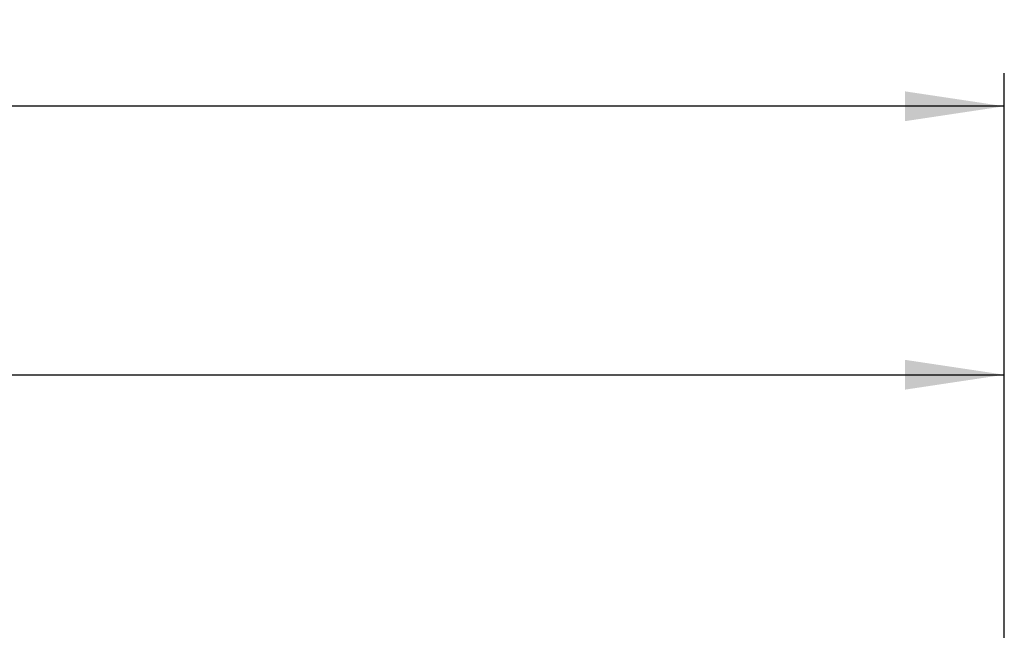
# Model space of a CAD drawing. Units: millimetres. Extents: x 14 to 286, y 11 to 180.
# Drawn here: x 194 to 224, y 161 to 180 of the extents above; entities that cross this region are included whole.
import ezdxf

# ---------------------------------------------------------------- set-up
doc = ezdxf.new("R2010")
doc.units = ezdxf.units.MM
doc.layers.add('VERMASSUNG', color=7, linetype='Continuous')
doc.styles.add('SLDTEXTSTYLE0', font='TXT', dxfattribs={"width": 0.7})
doc.dimstyles.new('SLDDIMSTYLE1', dxfattribs={"dimtxt": 2, "dimasz": 3, "dimexe": 0, "dimexo": 0.0625, "dimgap": 0.5, "dimtad": 1, "dimdec": 0, "dimrnd": 1e-09, "dimzin": 12, "dimdsep": 46, "dimtxsty": 'SLDTEXTSTYLE0', "dimsah": 1, "dimcen": 0.09, "dimadec": 0, "dimazin": 3, "dimtfac": 1, "dimtdec": 3, "dimtofl": 0, "dimtmove": 0, "dimatfit": 3, "dimfxl": 1, "dimfrac": 2, "dimtolj": 1, "dimtzin": 12, "dimarcsym": 0})

# ---------------------------------------------------------------- blocks, each defined once
blk = doc.blocks.new('_D_3')
at = {"layer": 'VERMASSUNG'}
for p, q in [((103.395, 142.768), (103.395, 178.168)), ((223.595, 140.446), (223.595, 178.168)), ((223.595, 177.168), (103.395, 177.168))]:
    blk.add_line(p, q, dxfattribs=at)
for points in [[(103.395, 177.168), (106.395, 176.718), (106.395, 177.618)], [(223.595, 177.168), (220.595, 177.618), (220.595, 176.718)]]:
    blk.add_solid(points, dxfattribs=at)
at = {"layer": 'VERMASSUNG', "insert": (161.595, 179.746), "char_height": 2, "attachment_point": 1, "style": 'SLDTEXTSTYLE0'}
blk.add_mtext('120', dxfattribs=at)
blk = doc.blocks.new('_D_4')
at = {"layer": 'VERMASSUNG'}
for p, q in [((113.395, 134.668), (113.395, 170.059)), ((223.595, 140.446), (223.595, 170.059)), ((113.395, 169.059), (223.595, 169.059))]:
    blk.add_line(p, q, dxfattribs=at)
for points in [[(113.395, 169.059), (116.395, 168.609), (116.395, 169.509)], [(223.595, 169.059), (220.595, 169.509), (220.595, 168.609)]]:
    blk.add_solid(points, dxfattribs=at)
at = {"layer": 'VERMASSUNG', "insert": (166.795, 171.637), "char_height": 2, "attachment_point": 1, "style": 'SLDTEXTSTYLE0'}
blk.add_mtext('110', dxfattribs=at)

msp = doc.modelspace()

# ---------------------------------------------------------------- dimensions: what is measured, and where the dimension line sits
at = {"layer": 'VERMASSUNG'}
for base, p1, p2, picture, middle in [((103.395, 177.168), (223.595, 140.446), (103.395, 142.768), '_D_3', (163.495, 177.168)), ((223.595, 169.059), (113.395, 134.668), (223.595, 140.446), '_D_4', (168.495, 169.059))]:
    dim = msp.add_linear_dim(base=base, p1=p1, p2=p2, dimstyle='SLDDIMSTYLE1', dxfattribs=at)
    dim.commit()
    dim.dimension.update_dxf_attribs({"geometry": picture, "text_midpoint": middle, "dimtype": 160})

doc.saveas('drawing.dxf')
